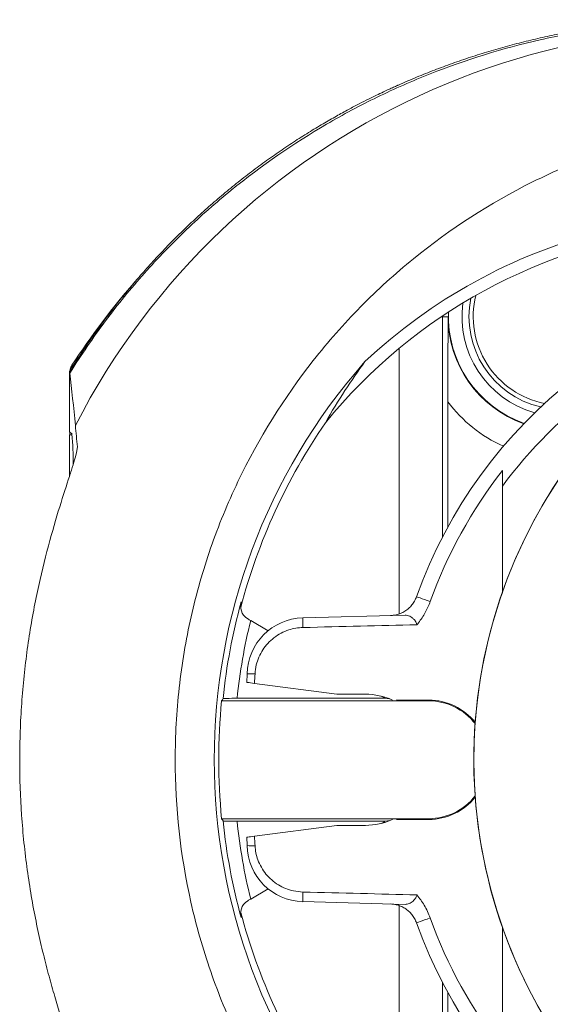
# Model space of a CAD drawing. Units: millimetres. Extents: x -84 to 365, y -187 to 416.
# Drawn here: x 97 to 116, y 381 to 416 of the extents above; entities that cross this region are included whole.
import ezdxf

# ---------------------------------------------------------------- set-up
doc = ezdxf.new("R2010")
doc.units = ezdxf.units.MM

msp = doc.modelspace()

# ---------------------------------------------------------------- linework, layer by layer
at = {"color": 8, "linetype": 'Continuous', "lineweight": 18}
for p, q in [((111.807, 405.233), (111.845, 405.233)), ((104.768, 384.306), (104.785, 384.156))]:
    msp.add_line(p, q, dxfattribs=at)
at = {"color": 7, "linetype": 'Continuous', "lineweight": 18}
for p, q in [((111.845, 405.259), (111.845, 405.233)), ((112.04, 405.233), (111.845, 405.233)), ((111.845, 405.233), (111.845, 397.509)), ((110.322, 394.809), (110.322, 404.122)), ((98.772, 401.193), (98.772, 403.312)), ((112.031, 402.251), (112.031, 397.859)), ((98.854, 401.111), (98.772, 401.193)), ((98.859, 401.092), (98.772, 401.093)), ((98.772, 401.093), (98.772, 399.664)), ((98.774, 401.191), (98.774, 401.093)), ((106.942, 394.669), (110.529, 394.763)), ((105.118, 394.576), (105.732, 394.221)), ((104.989, 392.408), (104.994, 392.705)), ((108.142, 391.993), (105.254, 392.373)), ((109.142, 391.993), (108.142, 391.993)), ((111.357, 391.76), (104.101, 391.76)), ((109.824, 391.851), (104.64, 391.849)), ((109.698, 391.925), (109.782, 391.876)), ((109.983, 391.829), (109.824, 391.851)), ((110.256, 391.786), (110.225, 391.791)), ((111.357, 391.786), (110.256, 391.786)), ((111.357, 391.786), (111.357, 391.76)), ((104.101, 387.627), (111.357, 387.627)), ((104.64, 387.537), (109.824, 387.535)), ((109.782, 387.51), (109.698, 387.461)), ((109.992, 387.559), (109.824, 387.535)), ((110.256, 387.6), (110.225, 387.596)), ((110.256, 387.6), (111.357, 387.6)), ((111.357, 387.6), (111.357, 387.627)), ((108.142, 387.393), (105.254, 387.013)), ((108.142, 387.393), (109.142, 387.393)), ((104.994, 386.681), (104.989, 386.978)), ((105.732, 385.165), (105.118, 384.81)), ((110.529, 384.623), (106.942, 384.717)), ((110.322, 375.264), (110.322, 384.577)), ((111.845, 381.878), (111.845, 374.809)), ((112.031, 381.528), (112.031, 378.092))]:
    msp.add_line(p, q, dxfattribs=at)
at = {"color": 7, "linetype": 'Continuous', "lineweight": 18, "flags": 128}
for points in [[(111.414, 395.241), (111.309, 395.278), (111.215, 395.312), (111.132, 395.342), (111.062, 395.367), (111.006, 395.387), (110.966, 395.401), (110.941, 395.41), (110.933, 395.413)], [(105.254, 392.373), (105.178, 392.383), (105.113, 392.392), (105.06, 392.399), (105.021, 392.404), (104.997, 392.407), (104.989, 392.408)], [(104.989, 386.978), (104.997, 386.979), (105.021, 386.982), (105.06, 386.987), (105.113, 386.994), (105.178, 387.003), (105.254, 387.013)], [(110.933, 383.973), (110.941, 383.976), (110.966, 383.985), (111.006, 383.999), (111.062, 384.019), (111.132, 384.044), (111.215, 384.074), (111.309, 384.108), (111.414, 384.145)]]:
    msp.add_lwpolyline(points, dxfattribs=at)
at = {"color": 7, "linetype": 'Continuous', "lineweight": 18}
for centre, radius, start, end in [((121.818, 389.675), 25.685, 76.8826, 152.8029), ((122.272, 389.693), 18.735, 96.2775, 140.8811), ((130.692, 389.693), 17.749, 38.7999, 265.6015), ((120.274, 389.693), 25.5, 138.7564, 147.1413), ((126.942, 389.693), 17, 95.3844, 160.3384), ((116.022, 405.233), 3.25, 168.5419, 256.9085), ((116.022, 405.233), 3.1, 166.0505, 258.7947), ((116.022, 405.233), 3.968, 177.609, 250.5782), ((124.972, 389.693), 20.899, 145.5564, 165.1552), ((87.982, 400.159), 10.913, 359.4254, 5.0074), ((126.942, 389.693), 16.489, 142.0349, 160.3384), ((124.954, 389.693), 20.428, 166.1699, 173.9422), ((106.994, 392.67), 2, 91.5, 179), ((-49.355, 390.308), 156.357, 1.47482, 1.59842), ((105.166, 389.581), 3.129, 88.0869, 93.1489), ((109.142, 389.693), 2.3, 65.6866, 90), ((124.972, 389.693), 20.973, 174.3455, 185.6545), ((108.518, 389.693), 2.523, 58.8183, 59.9319), ((111.357, 389.693), 2.093, 38.6514, 90), ((111.357, 389.693), 2.066, 37.8619, 90), ((111.357, 389.693), 2.066, 270, 322.1381), ((111.357, 389.693), 2.093, 270, 321.3486), ((124.954, 389.693), 20.428, 186.0578, 193.8301), ((109.142, 389.693), 2.3, 270, 294.3134), ((108.518, 389.693), 2.523, 300.0681, 301.1817), ((106.994, 386.716), 2, 181, 268.5), ((105.166, 389.806), 3.129, 266.8511, 271.9131), ((-49.355, 389.078), 156.357, 358.40158, 358.52518), ((124.972, 389.693), 20.899, 194.8422, 214.4436), ((126.942, 389.693), 16.489, 199.6616, 217.9651), ((126.942, 389.693), 17, 199.6616, 264.6156)]:
    msp.add_arc(centre, radius, start, end, dxfattribs=at)
at = {"color": 8, "linetype": 'Continuous', "lineweight": 18}
for centre, radius, start, end in [((130.692, 389.693), 17.749, 85.6015, 321.2001), ((116.022, 405.233), 3.497, 172.1173, 254.3011), ((116.022, 405.233), 3.982, 180, 250.4862), ((126.942, 389.693), 16.156, 109.2421, 143.5748), ((116.022, 405.233), 4.982, 216.7728, 245.777)]:
    msp.add_arc(centre, radius, start, end, dxfattribs=at)
at = {"color": 7, "linetype": 'Continuous', "lineweight": 18}
for centre, major_axis, ratio, start_param, end_param in [((122.213, 389.693), (19.139, 0), 0.999995, 1.826745, 2.323758), ((124.939, 389.693), (21.097, 0), 0.999999, 2.418197, 3.864988), ((-927.419, 367.083), (-1093.908, -28.645), 0.000457, 3.461608, 3.473026), ((105.047, 367.083), (0.5, 28.649), 0.01745, 0.463977, 0.489438), ((124.972, 375.024), (0, 29.34), 0.866047, 0.96046, 0.963812), ((124.972, 404.362), (0, 29.34), 0.866047, 2.177781, 2.181133), ((105.047, 412.303), (-0.5, 28.649), 0.01745, 2.652155, 2.677615), ((-927.419, 412.303), (1093.908, -28.645), 0.000457, 5.951752, 5.96317)]:
    msp.add_ellipse(centre, major_axis=major_axis, ratio=ratio, start_param=start_param, end_param=end_param, dxfattribs=at)
for points, knots in [([(126.629, 415.022), (125.361, 415.285), (124.103, 415.45), (122.572, 415.552), (122.267, 415.568), (121.664, 415.588), (121.366, 415.594), (120.452, 415.594), (119.825, 415.573), (118.546, 415.481), (117.893, 415.41), (116.579, 415.215), (115.921, 415.092), (113.959, 414.645), (112.668, 414.246), (110.781, 413.5), (110.161, 413.227), (108.951, 412.638), (108.359, 412.322), (106.619, 411.306), (105.507, 410.54), (103.903, 409.235), (103.376, 408.772), (102.359, 407.8), (101.867, 407.29), (100.92, 406.223), (100.464, 405.666), (99.591, 404.499), (99.173, 403.888), (98.781, 403.257)], [0, 0, 0, 0, 0.125, 0.125, 0.15625, 0.15625, 0.1875, 0.1875, 0.25, 0.25, 0.3125, 0.3125, 0.375, 0.375, 0.5, 0.5, 0.5625, 0.5625, 0.625, 0.625, 0.75, 0.75, 0.8125, 0.8125, 0.875, 0.875, 0.9375, 0.9375, 1, 1, 1, 1]), ([(130.439, 413.953), (130.425, 413.958), (130.201, 414.045), (129.761, 414.198), (129.124, 414.409), (128.487, 414.601), (127.855, 414.774), (127.231, 414.929), (126.619, 415.066), (126.02, 415.185), (125.437, 415.288), (124.873, 415.375), (124.416, 415.436), (124.101, 415.473), (123.921, 415.493), (123.769, 415.509), (123.511, 415.535), (123.144, 415.567), (122.654, 415.601), (122.136, 415.628), (121.59, 415.645), (121.018, 415.651), (120.424, 415.644), (119.811, 415.623), (119.183, 415.586), (118.542, 415.533), (117.893, 415.463), (117.239, 415.376), (116.581, 415.272), (115.923, 415.15), (115.265, 415.011), (114.609, 414.854), (113.956, 414.681), (113.309, 414.49), (112.666, 414.284), (112.03, 414.061), (111.401, 413.823), (110.883, 413.611), (110.548, 413.467), (110.404, 413.404), (110.343, 413.377), (110.301, 413.358), (110.234, 413.328), (110.123, 413.278), (109.958, 413.203), (109.759, 413.11), (109.521, 412.996), (109.239, 412.858), (108.911, 412.692), (108.534, 412.493), (108.109, 412.26), (107.641, 411.992), (107.139, 411.689), (106.615, 411.355), (106.079, 410.995), (105.541, 410.614), (105.007, 410.214), (104.482, 409.799), (103.967, 409.37), (103.464, 408.929), (102.974, 408.476), (102.497, 408.012), (102.034, 407.539), (101.584, 407.054), (101.25, 406.676), (101.056, 406.451), (101.008, 406.393), (101.004, 406.388)], [0, 0, 0, 0, 0.00148, 0.023976, 0.046382, 0.068628, 0.090651, 0.112389, 0.133789, 0.154803, 0.175392, 0.195529, 0.215201, 0.224857, 0.229917, 0.235257, 0.2409, 0.256612, 0.272929, 0.289975, 0.307698, 0.32603, 0.34489, 0.364191, 0.383846, 0.403774, 0.423904, 0.444178, 0.464548, 0.484979, 0.505443, 0.525923, 0.546403, 0.566875, 0.587333, 0.607774, 0.628197, 0.648602, 0.658816, 0.661377, 0.663093, 0.664697, 0.666075, 0.671269, 0.677129, 0.684006, 0.692041, 0.701393, 0.712207, 0.724593, 0.738582, 0.754082, 0.770853, 0.78856, 0.806859, 0.825483, 0.844255, 0.86307, 0.881874, 0.900641, 0.919358, 0.938022, 0.956635, 0.9752, 0.993722, 0.999498, 1, 1, 1, 1]), ([(129.518, 411.833), (127.887, 412.17), (126.245, 412.32), (124.178, 412.286), (123.764, 412.267), (122.935, 412.208), (122.518, 412.166), (121.279, 412.008), (120.465, 411.857), (118.863, 411.467), (118.073, 411.228), (116.908, 410.803), (116.523, 410.65), (115.758, 410.321), (115.378, 410.145), (113.505, 409.213), (112.114, 408.314), (110.182, 406.741), (109.563, 406.179), (108.382, 404.979), (107.83, 404.352), (106.285, 402.389), (105.401, 400.974), (104.308, 398.685), (103.989, 397.906), (103.441, 396.325), (103.212, 395.522), (102.844, 393.89), (102.704, 393.061), (102.518, 391.376), (102.472, 390.533), (102.472, 388.017), (102.652, 386.351), (103.21, 383.871), (103.442, 383.06), (103.99, 381.478), (104.307, 380.706), (105.025, 379.198), (105.427, 378.462), (106.319, 377.028), (106.802, 376.341), (108.349, 374.376), (109.515, 373.189), (111.469, 371.597), (112.145, 371.106), (113.539, 370.208), (114.258, 369.799), (115.739, 369.061), (116.502, 368.732), (117.679, 368.302), (118.076, 368.169), (118.872, 367.928), (119.272, 367.819), (121.28, 367.332), (122.916, 367.122), (124.999, 367.087), (125.417, 367.091), (126.248, 367.122), (126.661, 367.149), (127.895, 367.264), (128.71, 367.386), (129.518, 367.553)], [0, 0, 0, 0, 0.0625, 0.0625, 0.078125, 0.078125, 0.09375, 0.09375, 0.125, 0.125, 0.15625, 0.15625, 0.171875, 0.171875, 0.1875, 0.1875, 0.25, 0.25, 0.28125, 0.28125, 0.3125, 0.3125, 0.375, 0.375, 0.40625, 0.40625, 0.4375, 0.4375, 0.46875, 0.46875, 0.5, 0.5, 0.5625, 0.5625, 0.59375, 0.59375, 0.625, 0.625, 0.65625, 0.65625, 0.6875, 0.6875, 0.75, 0.75, 0.78125, 0.78125, 0.8125, 0.8125, 0.84375, 0.84375, 0.859375, 0.859375, 0.875, 0.875, 0.9375, 0.9375, 0.953125, 0.953125, 0.96875, 0.96875, 1, 1, 1, 1]), ([(98.772, 403.312), (98.958, 403.606), (99.332, 404.196), (99.939, 405.05), (100.495, 405.782), (100.865, 406.217), (101.008, 406.385)], [0, 0, 0, 0, 0.275073, 0.550383, 0.825691, 1, 1, 1, 1]), ([(112.031, 402.251), (112.031, 402.355), (112.031, 402.562), (112.032, 402.874), (112.032, 403.183), (112.033, 403.538), (112.035, 403.934), (112.037, 404.514), (112.039, 404.942), (112.04, 405.23), (112.04, 405.233)], [0, 0, 0, 0, 0.0981683, 0.1963895, 0.2972902, 0.398219, 0.5471178, 0.6960745, 0.9960195, 1, 1, 1, 1]), ([(98.854, 403.529), (98.829, 403.487), (98.793, 403.424), (98.786, 403.354), (98.784, 403.331)], [0, 0, 0, 0, 0.675701, 1, 1, 1, 1]), ([(99.042, 378.716), (99.048, 378.779), (99.021, 378.909), (98.939, 379.198), (98.905, 379.311), (98.823, 379.569), (98.776, 379.713), (98.623, 380.187), (98.503, 380.557), (98.308, 381.195), (98.241, 381.421), (98.107, 381.89), (98.04, 382.135), (97.907, 382.645), (97.841, 382.909), (97.713, 383.458), (97.651, 383.743), (97.475, 384.611), (97.371, 385.212), (97.199, 386.457), (97.132, 387.104), (97.043, 388.398), (97.02, 389.05), (97.021, 390.036), (97.027, 390.367), (97.05, 391.025), (97.067, 391.35), (97.135, 392.318), (97.202, 392.952), (97.374, 394.193), (97.48, 394.805), (97.714, 395.953), (97.842, 396.495), (98.108, 397.511), (98.246, 397.989), (98.503, 398.831), (98.623, 399.2), (98.776, 399.673), (98.823, 399.818), (98.905, 400.076), (98.939, 400.188), (99.021, 400.477), (99.048, 400.607), (99.042, 400.671)], [0, 0, 0, 0, 0.0625, 0.0625, 0.09375, 0.09375, 0.125, 0.125, 0.1875, 0.1875, 0.21875, 0.21875, 0.25, 0.25, 0.28125, 0.28125, 0.3125, 0.3125, 0.375, 0.375, 0.4375, 0.4375, 0.5, 0.5, 0.53125, 0.53125, 0.5625, 0.5625, 0.625, 0.625, 0.6875, 0.6875, 0.75, 0.75, 0.8125, 0.8125, 0.875, 0.875, 0.90625, 0.90625, 0.9375, 0.9375, 1, 1, 1, 1]), ([(113.942, 399.286), (113.942, 399.388), (113.942, 399.575), (113.942, 399.755), (113.942, 399.837)], [0, 0, 0, 0, 0.544598, 1, 1, 1, 1]), ([(113.942, 395.541), (113.942, 395.81), (113.942, 397.06), (113.942, 398.307), (113.942, 399.286)], [0, 0, 0, 0, 0.2148501, 1, 1, 1, 1]), ([(110.017, 394.75), (110.085, 394.755), (110.207, 394.766), (110.377, 394.822), (110.525, 394.898), (110.659, 394.999), (110.774, 395.12), (110.869, 395.258), (110.912, 395.361), (110.933, 395.413)], [0, 0, 0, 0, 0.172049, 0.312271, 0.452461, 0.589949, 0.727403, 0.863709, 1, 1, 1, 1]), ([(105.015, 394.637), (104.896, 394.708), (104.827, 394.814), (104.759, 395.024), (104.759, 395.132), (104.785, 395.231)], [0, 0, 0, 0, 0.5, 0.5, 1, 1, 1, 1]), ([(111.414, 395.241), (111.36, 395.111), (111.251, 394.848), (111.072, 394.589), (110.965, 394.454), (110.948, 394.431)], [0, 0, 0, 0, 0.448474, 0.908846, 1, 1, 1, 1]), ([(110.529, 394.763), (110.558, 394.762), (110.616, 394.76), (110.696, 394.733), (110.775, 394.685), (110.851, 394.611), (110.916, 394.527), (110.939, 394.458), (110.948, 394.431)], [0, 0, 0, 0, 0.168811, 0.33759, 0.514539, 0.691312, 0.882356, 1, 1, 1, 1]), ([(106.951, 394.332), (106.866, 394.326), (106.698, 394.315), (106.438, 394.249), (106.179, 394.139), (105.931, 393.981), (105.715, 393.782), (105.536, 393.552), (105.4, 393.295), (105.303, 393.012), (105.282, 392.812), (105.271, 392.708)], [0, 0, 0, 0, 0.098715, 0.197429, 0.311692, 0.42595, 0.539428, 0.652902, 0.765468, 0.878034, 1, 1, 1, 1]), ([(104.64, 391.849), (104.511, 391.849), (104.385, 391.848), (104.205, 391.845), (104.151, 391.842), (104.15, 391.84)], [0, 0, 0, 0, 0.5, 0.5, 1, 1, 1, 1]), ([(104.15, 387.546), (104.151, 387.544), (104.205, 387.542), (104.385, 387.538), (104.511, 387.537), (104.64, 387.537)], [0, 0, 0, 0, 0.5, 0.5, 1, 1, 1, 1]), ([(105.271, 386.678), (105.279, 386.594), (105.295, 386.426), (105.369, 386.17), (105.486, 385.918), (105.649, 385.679), (105.851, 385.472), (106.084, 385.301), (106.344, 385.172), (106.635, 385.079), (106.841, 385.063), (106.951, 385.054)], [0, 0, 0, 0, 0.098768, 0.197535, 0.309641, 0.421748, 0.533932, 0.646121, 0.758881, 0.871645, 1, 1, 1, 1]), ([(105.015, 384.749), (104.896, 384.679), (104.827, 384.572), (104.759, 384.362), (104.759, 384.254), (104.785, 384.156)], [0, 0, 0, 0, 0.5, 0.5, 1, 1, 1, 1]), ([(110.948, 384.955), (110.944, 384.941), (110.927, 384.884), (110.878, 384.808), (110.812, 384.735), (110.726, 384.666), (110.634, 384.626), (110.556, 384.624), (110.529, 384.623)], [0, 0, 0, 0, 0.061637, 0.251219, 0.398161, 0.545236, 0.845021, 1, 1, 1, 1]), ([(110.948, 384.955), (111.037, 384.836), (111.175, 384.651), (111.324, 384.375), (111.384, 384.222), (111.414, 384.145)], [0, 0, 0, 0, 0.474978, 0.736258, 1, 1, 1, 1]), ([(110.933, 383.973), (110.912, 384.025), (110.869, 384.128), (110.774, 384.266), (110.659, 384.387), (110.525, 384.488), (110.377, 384.564), (110.207, 384.621), (110.085, 384.631), (110.017, 384.636)], [0, 0, 0, 0, 0.136291, 0.272597, 0.410051, 0.547539, 0.687729, 0.827951, 1, 1, 1, 1]), ([(113.942, 380.1), (113.942, 380.889), (113.942, 382.13), (113.942, 383.373), (113.942, 383.825)], [0, 0, 0, 0, 0.636381, 1, 1, 1, 1])]:
    msp.add_open_spline(points, degree=3, knots=knots, dxfattribs=at)
for points in [[(109.126, 403.658), (108.653, 403.01), (108.19, 402.306), (107.736, 401.514)], [(98.781, 403.257), (98.778, 403.284), (98.775, 403.303), (98.772, 403.312)], [(98.973, 401.414), (98.909, 402.074), (98.845, 402.682), (98.781, 403.257)], [(99.042, 400.671), (99.019, 400.926), (98.996, 401.174), (98.973, 401.414)], [(104.15, 391.84), (104.268, 392.986), (104.48, 394.12), (104.785, 395.231)], [(105.015, 394.637), (105.049, 394.617), (105.083, 394.597), (105.118, 394.576)], [(104.785, 384.156), (104.48, 385.267), (104.268, 386.4), (104.15, 387.546)], [(105.118, 384.81), (105.083, 384.79), (105.049, 384.769), (105.015, 384.749)]]:
    msp.add_open_spline(points, degree=3, dxfattribs=at)
at = {"color": 8, "linetype": 'Continuous', "lineweight": 18}
msp.add_open_spline([(104.785, 395.231), (104.783, 395.211), (104.777, 395.161), (104.771, 395.11), (104.768, 395.079)], degree=3, knots=[0, 0, 0, 0, 0.383797, 1, 1, 1, 1], dxfattribs=at)

doc.saveas('drawing.dxf')
